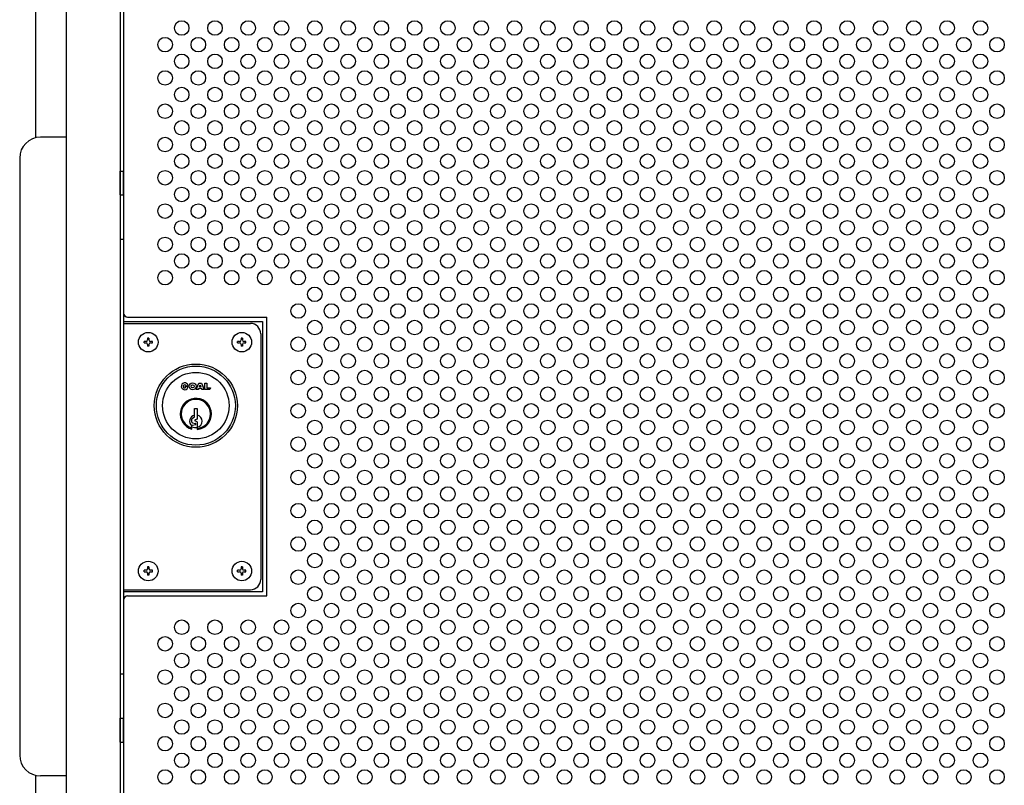
# Model space of a CAD drawing. Units: millimetres. Extents: x 231 to 7306, y 31 to 5271.
# Drawn here: x 1007 to 1481, y 3279 to 3647 of the extents above; entities that cross this region are included whole.
import ezdxf

# ---------------------------------------------------------------- set-up
doc = ezdxf.new("R2010")
doc.units = ezdxf.units.MM
doc.header["$LTSCALE"] = 200
for name, color, linetype in [('HATCH', 2, 'Continuous'), ('HOJO', 8, 'Continuous'), ('MOJI', 6, 'Continuous'), ('SJC', 1, 'Continuous'), ('SUNPOU', 4, 'Continuous')]:
    doc.layers.add(name, color=color, linetype=linetype)

msp = doc.modelspace()

# ---------------------------------------------------------------- linework, layer by layer
at = {"layer": 'HATCH'}
for p, q in [((1055.67586, 3562.88254), (1055.67586, 3574.38254)), ((1055.67586, 3574.38254), (1057.27586, 3574.38254)), ((1057.27586, 3562.88254), (1057.27586, 3574.38254)), ((1055.67586, 3562.88254), (1057.27586, 3562.88254)), ((1086.74106, 3470.91369), (1088.40626, 3470.91369)), ((1086.74106, 3470.91369), (1087.28619, 3470.36857)), ((1087.48572, 3471.11322), (1088.34952, 3471.34468)), ((1092.29172, 3469.37184), (1093.49437, 3472.45554)), ((1093.49437, 3472.45554), (1094.78952, 3472.45554)), ((1093.76481, 3470.69783), (1094.14194, 3471.66485)), ((1094.51908, 3470.69783), (1093.76481, 3470.69783)), ((1094.14194, 3471.66485), (1094.51908, 3470.69783)), ((1094.78952, 3472.45554), (1095.99216, 3469.37184)), ((1096.36221, 3469.37184), (1096.36221, 3472.45554)), ((1096.36221, 3472.45554), (1097.28732, 3472.45554)), ((1097.28732, 3472.45554), (1097.28732, 3470.14277)), ((1097.28732, 3470.14277), (1099.07586, 3470.14277)), ((1099.07586, 3470.14277), (1098.79833, 3469.37184)), ((1093.24767, 3469.37184), (1092.29172, 3469.37184)), ((1093.46415, 3469.92691), (1093.24767, 3469.37184)), ((1094.81974, 3469.92691), (1093.46415, 3469.92691)), ((1095.03622, 3469.37184), (1094.81974, 3469.92691)), ((1095.99216, 3469.37184), (1095.03622, 3469.37184)), ((1098.79833, 3469.37184), (1096.36221, 3469.37184)), ((1090.38003, 3455.47612), (1091.37586, 3456.28254)), ((1091.37586, 3456.28254), (1091.37586, 3460.18254)), ((1091.37586, 3460.18254), (1092.77586, 3460.18254)), ((1092.77586, 3460.18254), (1092.77586, 3455.18254)), ((1090.17586, 3453.74611), (1090.17586, 3455.15794)), ((1090.17586, 3450.3772), (1090.17586, 3451.88836)), ((1090.45327, 3453.40372), (1091.89123, 3453.09885)), ((1090.46566, 3452.23314), (1091.88007, 3452.48013)), ((1092.77586, 3455.18254), (1091.73311, 3454.76317)), ((1092.77586, 3453.88254), (1091.73311, 3454.30191)), ((1092.77586, 3453.88254), (1092.77586, 3450.16528)), ((1055.67586, 3299.8803), (1055.67586, 3311.3803)), ((1055.67586, 3311.3803), (1057.27586, 3311.3803)), ((1057.27586, 3299.8803), (1057.27586, 3311.3803)), ((1055.67586, 3299.8803), (1057.27586, 3299.8803))]:
    msp.add_line(p, q, dxfattribs=at)
for centre, radius in [((1092.07586, 3461.63254), 20), ((1092.07586, 3461.63254), 19), ((1092.07586, 3461.63254), 16), ((1090.53401, 3470.91369), 1.6652), ((1090.53401, 3470.91369), 0.77093)]:
    msp.add_circle(centre, radius, dxfattribs=at)
for centre, radius, start, end in [((1086.74106, 3470.91369), 1.6652, 15, 0), ((1086.74106, 3470.91369), 0.77093, 15, 315), ((1092.07586, 3457.63254), 7.5, 275.3554006, 255.3251503), ((1092.07586, 3457.63254), 7, 275.7391705, 254.2507071), ((1092.07586, 3454.13254), 3, 103.4933988, 230.7035198), ((1092.07586, 3454.13254), 3, 283.4933988, 76.5066012), ((1090.52586, 3455.15794), 0.35, 114.6235648, 180), ((1090.52586, 3453.74611), 0.35, 180, 258.0293578), ((1090.52586, 3451.88836), 0.35, 99.9050446, 180), ((1092.07586, 3457.63254), 6.5, 253.0038352, 276.1823042), ((1091.82586, 3454.53254), 0.24858, 111.9087882, 248.0912118), ((1091.82586, 3452.79056), 0.31514, 279.9050446, 78.0293578)]:
    msp.add_arc(centre, radius, start, end, dxfattribs=at)
at = {"layer": 'HOJO'}
for p, q in [((1055.67586, 3541.63254), (1055.67586, 3332.63254)), ((1055.67586, 3541.63254), (1055.67586, 3332.63254)), ((1055.67586, 3541.63254), (1057.27586, 3541.63254)), ((1057.27586, 3541.63254), (1057.27586, 3332.63254)), ((1057.27586, 3541.63254), (1057.27586, 3332.63254)), ((1055.67586, 3332.63254), (1057.27586, 3332.63254))]:
    msp.add_line(p, q, dxfattribs=at)
at = {"layer": 'MOJI'}
for p, q in [((1057.27586, 3746.13254), (1057.27586, 3506.13254)), ((1059.27586, 3504.13254), (1126.27586, 3504.13254)), ((1126.27586, 3370.13254), (1126.27586, 3504.13254)), ((1057.27586, 3502.13254), (1057.27586, 3372.13254)), ((1057.27586, 3502.13254), (1124.17586, 3502.13254)), ((1057.27586, 3501.13254), (1118.27586, 3501.13254)), ((1124.17586, 3502.13254), (1124.17586, 3372.13254)), ((1069.52586, 3494.13254), (1068.82586, 3494.13254)), ((1068.82586, 3494.13254), (1068.82586, 3493.18254)), ((1069.52586, 3494.13254), (1069.52586, 3493.18254)), ((1114.52586, 3494.13254), (1113.82586, 3494.13254)), ((1113.82586, 3494.13254), (1113.82586, 3493.18254)), ((1114.52586, 3494.13254), (1114.52586, 3493.18254)), ((1123.27586, 3496.13254), (1123.27586, 3378.13254)), ((1067.17586, 3491.78254), (1067.17586, 3492.48254)), ((1068.12586, 3492.48254), (1067.17586, 3492.48254)), ((1067.17586, 3491.78254), (1068.12586, 3491.78254)), ((1068.82586, 3491.08254), (1068.82586, 3490.13254)), ((1069.52586, 3490.13254), (1068.82586, 3490.13254)), ((1069.52586, 3491.08254), (1069.52586, 3490.13254)), ((1071.17586, 3492.48254), (1070.22586, 3492.48254)), ((1070.22586, 3491.78254), (1071.17586, 3491.78254)), ((1071.17586, 3491.78254), (1071.17586, 3492.48254)), ((1112.17586, 3491.78254), (1112.17586, 3492.48254)), ((1113.12586, 3492.48254), (1112.17586, 3492.48254)), ((1112.17586, 3491.78254), (1113.12586, 3491.78254)), ((1113.82586, 3491.08254), (1113.82586, 3490.13254)), ((1114.52586, 3490.13254), (1113.82586, 3490.13254)), ((1114.52586, 3491.08254), (1114.52586, 3490.13254)), ((1116.17586, 3492.48254), (1115.22586, 3492.48254)), ((1115.22586, 3491.78254), (1116.17586, 3491.78254)), ((1116.17586, 3491.78254), (1116.17586, 3492.48254)), ((1067.17586, 3381.78254), (1067.17586, 3382.48254)), ((1068.12586, 3382.48254), (1067.17586, 3382.48254)), ((1067.17586, 3381.78254), (1068.12586, 3381.78254)), ((1069.52586, 3384.13254), (1068.82586, 3384.13254)), ((1068.82586, 3384.13254), (1068.82586, 3383.18254)), ((1068.82586, 3381.08254), (1068.82586, 3380.13254)), ((1069.52586, 3380.13254), (1068.82586, 3380.13254)), ((1069.52586, 3384.13254), (1069.52586, 3383.18254)), ((1069.52586, 3381.08254), (1069.52586, 3380.13254)), ((1071.17586, 3382.48254), (1070.22586, 3382.48254)), ((1070.22586, 3381.78254), (1071.17586, 3381.78254)), ((1071.17586, 3381.78254), (1071.17586, 3382.48254)), ((1112.17586, 3381.78254), (1112.17586, 3382.48254)), ((1113.12586, 3382.48254), (1112.17586, 3382.48254)), ((1112.17586, 3381.78254), (1113.12586, 3381.78254)), ((1114.52586, 3384.13254), (1113.82586, 3384.13254)), ((1113.82586, 3384.13254), (1113.82586, 3383.18254)), ((1113.82586, 3381.08254), (1113.82586, 3380.13254)), ((1114.52586, 3380.13254), (1113.82586, 3380.13254)), ((1114.52586, 3384.13254), (1114.52586, 3383.18254)), ((1114.52586, 3381.08254), (1114.52586, 3380.13254)), ((1116.17586, 3382.48254), (1115.22586, 3382.48254)), ((1115.22586, 3381.78254), (1116.17586, 3381.78254)), ((1116.17586, 3381.78254), (1116.17586, 3382.48254)), ((1057.27586, 3373.13254), (1118.27586, 3373.13254)), ((1124.17586, 3372.13254), (1057.27586, 3372.13254)), ((1057.27586, 3368.13254), (1057.27586, 3060.13254)), ((1059.27586, 3370.13254), (1126.27586, 3370.13254))]:
    msp.add_line(p, q, dxfattribs=at)
for centre, radius in [((1085.27586, 3643.13254), 3.5), ((1101.27586, 3643.13254), 3.5), ((1117.27586, 3643.13254), 3.5), ((1133.27586, 3643.13254), 3.5), ((1149.27586, 3643.13254), 3.5), ((1165.27586, 3643.13254), 3.5), ((1181.27586, 3643.13254), 3.5), ((1197.27586, 3643.13254), 3.5), ((1213.27586, 3643.13254), 3.5), ((1229.27586, 3643.13254), 3.5), ((1245.27586, 3643.13254), 3.5), ((1261.27586, 3643.13254), 3.5), ((1277.27586, 3643.13254), 3.5), ((1293.27586, 3643.13254), 3.5), ((1309.27586, 3643.13254), 3.5), ((1325.27586, 3643.13254), 3.5), ((1341.27586, 3643.13254), 3.5), ((1357.27586, 3643.13254), 3.5), ((1373.27586, 3643.13254), 3.5), ((1389.27586, 3643.13254), 3.5), ((1405.27586, 3643.13254), 3.5), ((1421.27586, 3643.13254), 3.5), ((1437.27586, 3643.13254), 3.5), ((1453.27586, 3643.13254), 3.5), ((1469.27586, 3643.13254), 3.5), ((1077.27586, 3635.13254), 3.5), ((1093.27586, 3635.13254), 3.5), ((1109.27586, 3635.13254), 3.5), ((1125.27586, 3635.13254), 3.5), ((1141.27586, 3635.13254), 3.5), ((1157.27586, 3635.13254), 3.5), ((1173.27586, 3635.13254), 3.5), ((1189.27586, 3635.13254), 3.5), ((1205.27586, 3635.13254), 3.5), ((1221.27586, 3635.13254), 3.5), ((1237.27586, 3635.13254), 3.5), ((1253.27586, 3635.13254), 3.5), ((1269.27586, 3635.13254), 3.5), ((1285.27586, 3635.13254), 3.5), ((1301.27586, 3635.13254), 3.5), ((1317.27586, 3635.13254), 3.5), ((1333.27586, 3635.13254), 3.5), ((1349.27586, 3635.13254), 3.5), ((1365.27586, 3635.13254), 3.5), ((1381.27586, 3635.13254), 3.5), ((1397.27586, 3635.13254), 3.5), ((1413.27586, 3635.13254), 3.5), ((1429.27586, 3635.13254), 3.5), ((1445.27586, 3635.13254), 3.5), ((1461.27586, 3635.13254), 3.5), ((1477.27586, 3635.13254), 3.5), ((1085.27586, 3627.13254), 3.5), ((1101.27586, 3627.13254), 3.5), ((1117.27586, 3627.13254), 3.5), ((1133.27586, 3627.13254), 3.5), ((1149.27586, 3627.13254), 3.5), ((1165.27586, 3627.13254), 3.5), ((1181.27586, 3627.13254), 3.5), ((1197.27586, 3627.13254), 3.5), ((1213.27586, 3627.13254), 3.5), ((1229.27586, 3627.13254), 3.5), ((1245.27586, 3627.13254), 3.5), ((1261.27586, 3627.13254), 3.5), ((1277.27586, 3627.13254), 3.5), ((1293.27586, 3627.13254), 3.5), ((1309.27586, 3627.13254), 3.5), ((1325.27586, 3627.13254), 3.5), ((1341.27586, 3627.13254), 3.5), ((1357.27586, 3627.13254), 3.5), ((1373.27586, 3627.13254), 3.5), ((1389.27586, 3627.13254), 3.5), ((1405.27586, 3627.13254), 3.5), ((1421.27586, 3627.13254), 3.5), ((1437.27586, 3627.13254), 3.5), ((1453.27586, 3627.13254), 3.5), ((1469.27586, 3627.13254), 3.5), ((1077.27586, 3619.13254), 3.5), ((1093.27586, 3619.13254), 3.5), ((1109.27586, 3619.13254), 3.5), ((1125.27586, 3619.13254), 3.5), ((1141.27586, 3619.13254), 3.5), ((1157.27586, 3619.13254), 3.5), ((1173.27586, 3619.13254), 3.5), ((1189.27586, 3619.13254), 3.5), ((1205.27586, 3619.13254), 3.5), ((1221.27586, 3619.13254), 3.5), ((1237.27586, 3619.13254), 3.5), ((1253.27586, 3619.13254), 3.5), ((1269.27586, 3619.13254), 3.5), ((1285.27586, 3619.13254), 3.5), ((1301.27586, 3619.13254), 3.5), ((1317.27586, 3619.13254), 3.5), ((1333.27586, 3619.13254), 3.5), ((1349.27586, 3619.13254), 3.5), ((1365.27586, 3619.13254), 3.5), ((1381.27586, 3619.13254), 3.5), ((1397.27586, 3619.13254), 3.5), ((1413.27586, 3619.13254), 3.5), ((1429.27586, 3619.13254), 3.5), ((1445.27586, 3619.13254), 3.5), ((1461.27586, 3619.13254), 3.5), ((1477.27586, 3619.13254), 3.5), ((1085.27586, 3611.13254), 3.5), ((1101.27586, 3611.13254), 3.5), ((1117.27586, 3611.13254), 3.5), ((1133.27586, 3611.13254), 3.5), ((1149.27586, 3611.13254), 3.5), ((1165.27586, 3611.13254), 3.5), ((1181.27586, 3611.13254), 3.5), ((1197.27586, 3611.13254), 3.5), ((1213.27586, 3611.13254), 3.5), ((1229.27586, 3611.13254), 3.5), ((1245.27586, 3611.13254), 3.5), ((1261.27586, 3611.13254), 3.5), ((1277.27586, 3611.13254), 3.5), ((1293.27586, 3611.13254), 3.5), ((1309.27586, 3611.13254), 3.5), ((1325.27586, 3611.13254), 3.5), ((1341.27586, 3611.13254), 3.5), ((1357.27586, 3611.13254), 3.5), ((1373.27586, 3611.13254), 3.5), ((1389.27586, 3611.13254), 3.5), ((1405.27586, 3611.13254), 3.5), ((1421.27586, 3611.13254), 3.5), ((1437.27586, 3611.13254), 3.5), ((1453.27586, 3611.13254), 3.5), ((1469.27586, 3611.13254), 3.5), ((1077.27586, 3603.13254), 3.5), ((1093.27586, 3603.13254), 3.5), ((1109.27586, 3603.13254), 3.5), ((1125.27586, 3603.13254), 3.5), ((1141.27586, 3603.13254), 3.5), ((1157.27586, 3603.13254), 3.5), ((1173.27586, 3603.13254), 3.5), ((1189.27586, 3603.13254), 3.5), ((1205.27586, 3603.13254), 3.5), ((1221.27586, 3603.13254), 3.5), ((1237.27586, 3603.13254), 3.5), ((1253.27586, 3603.13254), 3.5), ((1269.27586, 3603.13254), 3.5), ((1285.27586, 3603.13254), 3.5), ((1301.27586, 3603.13254), 3.5), ((1317.27586, 3603.13254), 3.5), ((1333.27586, 3603.13254), 3.5), ((1349.27586, 3603.13254), 3.5), ((1365.27586, 3603.13254), 3.5), ((1381.27586, 3603.13254), 3.5), ((1397.27586, 3603.13254), 3.5), ((1413.27586, 3603.13254), 3.5), ((1429.27586, 3603.13254), 3.5), ((1445.27586, 3603.13254), 3.5), ((1461.27586, 3603.13254), 3.5), ((1477.27586, 3603.13254), 3.5), ((1085.27586, 3595.13254), 3.5), ((1101.27586, 3595.13254), 3.5), ((1117.27586, 3595.13254), 3.5), ((1133.27586, 3595.13254), 3.5), ((1149.27586, 3595.13254), 3.5), ((1165.27586, 3595.13254), 3.5), ((1181.27586, 3595.13254), 3.5), ((1197.27586, 3595.13254), 3.5), ((1213.27586, 3595.13254), 3.5), ((1229.27586, 3595.13254), 3.5), ((1245.27586, 3595.13254), 3.5), ((1261.27586, 3595.13254), 3.5), ((1277.27586, 3595.13254), 3.5), ((1293.27586, 3595.13254), 3.5), ((1309.27586, 3595.13254), 3.5), ((1325.27586, 3595.13254), 3.5), ((1341.27586, 3595.13254), 3.5), ((1357.27586, 3595.13254), 3.5), ((1373.27586, 3595.13254), 3.5), ((1389.27586, 3595.13254), 3.5), ((1405.27586, 3595.13254), 3.5), ((1421.27586, 3595.13254), 3.5), ((1437.27586, 3595.13254), 3.5), ((1453.27586, 3595.13254), 3.5), ((1469.27586, 3595.13254), 3.5), ((1077.27586, 3587.13254), 3.5), ((1093.27586, 3587.13254), 3.5), ((1109.27586, 3587.13254), 3.5), ((1125.27586, 3587.13254), 3.5), ((1141.27586, 3587.13254), 3.5), ((1157.27586, 3587.13254), 3.5), ((1173.27586, 3587.13254), 3.5), ((1189.27586, 3587.13254), 3.5), ((1205.27586, 3587.13254), 3.5), ((1221.27586, 3587.13254), 3.5), ((1237.27586, 3587.13254), 3.5), ((1253.27586, 3587.13254), 3.5), ((1269.27586, 3587.13254), 3.5), ((1285.27586, 3587.13254), 3.5), ((1301.27586, 3587.13254), 3.5), ((1317.27586, 3587.13254), 3.5), ((1333.27586, 3587.13254), 3.5), ((1349.27586, 3587.13254), 3.5), ((1365.27586, 3587.13254), 3.5), ((1381.27586, 3587.13254), 3.5), ((1397.27586, 3587.13254), 3.5), ((1413.27586, 3587.13254), 3.5), ((1429.27586, 3587.13254), 3.5), ((1445.27586, 3587.13254), 3.5), ((1461.27586, 3587.13254), 3.5), ((1477.27586, 3587.13254), 3.5), ((1085.27586, 3579.13254), 3.5), ((1101.27586, 3579.13254), 3.5), ((1117.27586, 3579.13254), 3.5), ((1133.27586, 3579.13254), 3.5), ((1149.27586, 3579.13254), 3.5), ((1165.27586, 3579.13254), 3.5), ((1181.27586, 3579.13254), 3.5), ((1197.27586, 3579.13254), 3.5), ((1213.27586, 3579.13254), 3.5), ((1229.27586, 3579.13254), 3.5), ((1245.27586, 3579.13254), 3.5), ((1261.27586, 3579.13254), 3.5), ((1277.27586, 3579.13254), 3.5), ((1293.27586, 3579.13254), 3.5), ((1309.27586, 3579.13254), 3.5), ((1325.27586, 3579.13254), 3.5), ((1341.27586, 3579.13254), 3.5), ((1357.27586, 3579.13254), 3.5), ((1373.27586, 3579.13254), 3.5), ((1389.27586, 3579.13254), 3.5), ((1405.27586, 3579.13254), 3.5), ((1421.27586, 3579.13254), 3.5), ((1437.27586, 3579.13254), 3.5), ((1453.27586, 3579.13254), 3.5), ((1469.27586, 3579.13254), 3.5), ((1077.27586, 3571.13254), 3.5), ((1093.27586, 3571.13254), 3.5), ((1109.27586, 3571.13254), 3.5), ((1125.27586, 3571.13254), 3.5), ((1141.27586, 3571.13254), 3.5), ((1157.27586, 3571.13254), 3.5), ((1173.27586, 3571.13254), 3.5), ((1189.27586, 3571.13254), 3.5), ((1205.27586, 3571.13254), 3.5), ((1221.27586, 3571.13254), 3.5), ((1237.27586, 3571.13254), 3.5), ((1253.27586, 3571.13254), 3.5), ((1269.27586, 3571.13254), 3.5), ((1285.27586, 3571.13254), 3.5), ((1301.27586, 3571.13254), 3.5), ((1317.27586, 3571.13254), 3.5), ((1333.27586, 3571.13254), 3.5), ((1349.27586, 3571.13254), 3.5), ((1365.27586, 3571.13254), 3.5), ((1381.27586, 3571.13254), 3.5), ((1397.27586, 3571.13254), 3.5), ((1413.27586, 3571.13254), 3.5), ((1429.27586, 3571.13254), 3.5), ((1445.27586, 3571.13254), 3.5), ((1461.27586, 3571.13254), 3.5), ((1477.27586, 3571.13254), 3.5), ((1085.27586, 3563.13254), 3.5), ((1101.27586, 3563.13254), 3.5), ((1117.27586, 3563.13254), 3.5), ((1133.27586, 3563.13254), 3.5), ((1149.27586, 3563.13254), 3.5), ((1165.27586, 3563.13254), 3.5), ((1181.27586, 3563.13254), 3.5), ((1197.27586, 3563.13254), 3.5), ((1213.27586, 3563.13254), 3.5), ((1229.27586, 3563.13254), 3.5), ((1245.27586, 3563.13254), 3.5), ((1261.27586, 3563.13254), 3.5), ((1277.27586, 3563.13254), 3.5), ((1293.27586, 3563.13254), 3.5), ((1309.27586, 3563.13254), 3.5), ((1325.27586, 3563.13254), 3.5), ((1341.27586, 3563.13254), 3.5), ((1357.27586, 3563.13254), 3.5), ((1373.27586, 3563.13254), 3.5), ((1389.27586, 3563.13254), 3.5), ((1405.27586, 3563.13254), 3.5), ((1421.27586, 3563.13254), 3.5), ((1437.27586, 3563.13254), 3.5), ((1453.27586, 3563.13254), 3.5), ((1469.27586, 3563.13254), 3.5), ((1077.27586, 3555.13254), 3.5), ((1093.27586, 3555.13254), 3.5), ((1109.27586, 3555.13254), 3.5), ((1125.27586, 3555.13254), 3.5), ((1141.27586, 3555.13254), 3.5), ((1157.27586, 3555.13254), 3.5), ((1173.27586, 3555.13254), 3.5), ((1189.27586, 3555.13254), 3.5), ((1205.27586, 3555.13254), 3.5), ((1221.27586, 3555.13254), 3.5), ((1237.27586, 3555.13254), 3.5), ((1253.27586, 3555.13254), 3.5), ((1269.27586, 3555.13254), 3.5), ((1285.27586, 3555.13254), 3.5), ((1301.27586, 3555.13254), 3.5), ((1317.27586, 3555.13254), 3.5), ((1333.27586, 3555.13254), 3.5), ((1349.27586, 3555.13254), 3.5), ((1365.27586, 3555.13254), 3.5), ((1381.27586, 3555.13254), 3.5), ((1397.27586, 3555.13254), 3.5), ((1413.27586, 3555.13254), 3.5), ((1429.27586, 3555.13254), 3.5), ((1445.27586, 3555.13254), 3.5), ((1461.27586, 3555.13254), 3.5), ((1477.27586, 3555.13254), 3.5), ((1085.27586, 3547.13254), 3.5), ((1101.27586, 3547.13254), 3.5), ((1117.27586, 3547.13254), 3.5), ((1133.27586, 3547.13254), 3.5), ((1149.27586, 3547.13254), 3.5), ((1165.27586, 3547.13254), 3.5), ((1181.27586, 3547.13254), 3.5), ((1197.27586, 3547.13254), 3.5), ((1213.27586, 3547.13254), 3.5), ((1229.27586, 3547.13254), 3.5), ((1245.27586, 3547.13254), 3.5), ((1261.27586, 3547.13254), 3.5), ((1277.27586, 3547.13254), 3.5), ((1293.27586, 3547.13254), 3.5), ((1309.27586, 3547.13254), 3.5), ((1325.27586, 3547.13254), 3.5), ((1341.27586, 3547.13254), 3.5), ((1357.27586, 3547.13254), 3.5), ((1373.27586, 3547.13254), 3.5), ((1389.27586, 3547.13254), 3.5), ((1405.27586, 3547.13254), 3.5), ((1421.27586, 3547.13254), 3.5), ((1437.27586, 3547.13254), 3.5), ((1453.27586, 3547.13254), 3.5), ((1469.27586, 3547.13254), 3.5), ((1077.27586, 3539.13254), 3.5), ((1093.27586, 3539.13254), 3.5), ((1109.27586, 3539.13254), 3.5), ((1125.27586, 3539.13254), 3.5), ((1141.27586, 3539.13254), 3.5), ((1157.27586, 3539.13254), 3.5), ((1173.27586, 3539.13254), 3.5), ((1189.27586, 3539.13254), 3.5), ((1205.27586, 3539.13254), 3.5), ((1221.27586, 3539.13254), 3.5), ((1237.27586, 3539.13254), 3.5), ((1253.27586, 3539.13254), 3.5), ((1269.27586, 3539.13254), 3.5), ((1285.27586, 3539.13254), 3.5), ((1301.27586, 3539.13254), 3.5), ((1317.27586, 3539.13254), 3.5), ((1333.27586, 3539.13254), 3.5), ((1349.27586, 3539.13254), 3.5), ((1365.27586, 3539.13254), 3.5), ((1381.27586, 3539.13254), 3.5), ((1397.27586, 3539.13254), 3.5), ((1413.27586, 3539.13254), 3.5), ((1429.27586, 3539.13254), 3.5), ((1445.27586, 3539.13254), 3.5), ((1461.27586, 3539.13254), 3.5), ((1477.27586, 3539.13254), 3.5), ((1085.27586, 3531.13254), 3.5), ((1101.27586, 3531.13254), 3.5), ((1117.27586, 3531.13254), 3.5), ((1133.27586, 3531.13254), 3.5), ((1149.27586, 3531.13254), 3.5), ((1165.27586, 3531.13254), 3.5), ((1181.27586, 3531.13254), 3.5), ((1197.27586, 3531.13254), 3.5), ((1213.27586, 3531.13254), 3.5), ((1229.27586, 3531.13254), 3.5), ((1245.27586, 3531.13254), 3.5), ((1261.27586, 3531.13254), 3.5), ((1277.27586, 3531.13254), 3.5), ((1293.27586, 3531.13254), 3.5), ((1309.27586, 3531.13254), 3.5), ((1325.27586, 3531.13254), 3.5), ((1341.27586, 3531.13254), 3.5), ((1357.27586, 3531.13254), 3.5), ((1373.27586, 3531.13254), 3.5), ((1389.27586, 3531.13254), 3.5), ((1405.27586, 3531.13254), 3.5), ((1421.27586, 3531.13254), 3.5), ((1437.27586, 3531.13254), 3.5), ((1453.27586, 3531.13254), 3.5), ((1469.27586, 3531.13254), 3.5), ((1077.27586, 3523.13254), 3.5), ((1093.27586, 3523.13254), 3.5), ((1109.27586, 3523.13254), 3.5), ((1125.27586, 3523.13254), 3.5), ((1141.27586, 3523.13254), 3.5), ((1157.27586, 3523.13254), 3.5), ((1173.27586, 3523.13254), 3.5), ((1189.27586, 3523.13254), 3.5), ((1205.27586, 3523.13254), 3.5), ((1221.27586, 3523.13254), 3.5), ((1237.27586, 3523.13254), 3.5), ((1253.27586, 3523.13254), 3.5), ((1269.27586, 3523.13254), 3.5), ((1285.27586, 3523.13254), 3.5), ((1301.27586, 3523.13254), 3.5), ((1317.27586, 3523.13254), 3.5), ((1333.27586, 3523.13254), 3.5), ((1349.27586, 3523.13254), 3.5), ((1365.27586, 3523.13254), 3.5), ((1381.27586, 3523.13254), 3.5), ((1397.27586, 3523.13254), 3.5), ((1413.27586, 3523.13254), 3.5), ((1429.27586, 3523.13254), 3.5), ((1445.27586, 3523.13254), 3.5), ((1461.27586, 3523.13254), 3.5), ((1477.27586, 3523.13254), 3.5), ((1149.27586, 3515.13254), 3.5), ((1165.27586, 3515.13254), 3.5), ((1181.27586, 3515.13254), 3.5), ((1197.27586, 3515.13254), 3.5), ((1213.27586, 3515.13254), 3.5), ((1229.27586, 3515.13254), 3.5), ((1245.27586, 3515.13254), 3.5), ((1261.27586, 3515.13254), 3.5), ((1277.27586, 3515.13254), 3.5), ((1293.27586, 3515.13254), 3.5), ((1309.27586, 3515.13254), 3.5), ((1325.27586, 3515.13254), 3.5), ((1341.27586, 3515.13254), 3.5), ((1357.27586, 3515.13254), 3.5), ((1373.27586, 3515.13254), 3.5), ((1389.27586, 3515.13254), 3.5), ((1405.27586, 3515.13254), 3.5), ((1421.27586, 3515.13254), 3.5), ((1437.27586, 3515.13254), 3.5), ((1453.27586, 3515.13254), 3.5), ((1469.27586, 3515.13254), 3.5), ((1141.27586, 3507.13254), 3.5), ((1157.27586, 3507.13254), 3.5), ((1173.27586, 3507.13254), 3.5), ((1189.27586, 3507.13254), 3.5), ((1205.27586, 3507.13254), 3.5), ((1221.27586, 3507.13254), 3.5), ((1237.27586, 3507.13254), 3.5), ((1253.27586, 3507.13254), 3.5), ((1269.27586, 3507.13254), 3.5), ((1285.27586, 3507.13254), 3.5), ((1301.27586, 3507.13254), 3.5), ((1317.27586, 3507.13254), 3.5), ((1333.27586, 3507.13254), 3.5), ((1349.27586, 3507.13254), 3.5), ((1365.27586, 3507.13254), 3.5), ((1381.27586, 3507.13254), 3.5), ((1397.27586, 3507.13254), 3.5), ((1413.27586, 3507.13254), 3.5), ((1429.27586, 3507.13254), 3.5), ((1445.27586, 3507.13254), 3.5), ((1461.27586, 3507.13254), 3.5), ((1477.27586, 3507.13254), 3.5), ((1149.27586, 3499.13254), 3.5), ((1165.27586, 3499.13254), 3.5), ((1181.27586, 3499.13254), 3.5), ((1197.27586, 3499.13254), 3.5), ((1213.27586, 3499.13254), 3.5), ((1229.27586, 3499.13254), 3.5), ((1245.27586, 3499.13254), 3.5), ((1261.27586, 3499.13254), 3.5), ((1277.27586, 3499.13254), 3.5), ((1293.27586, 3499.13254), 3.5), ((1309.27586, 3499.13254), 3.5), ((1325.27586, 3499.13254), 3.5), ((1341.27586, 3499.13254), 3.5), ((1357.27586, 3499.13254), 3.5), ((1373.27586, 3499.13254), 3.5), ((1389.27586, 3499.13254), 3.5), ((1405.27586, 3499.13254), 3.5), ((1421.27586, 3499.13254), 3.5), ((1437.27586, 3499.13254), 3.5), ((1453.27586, 3499.13254), 3.5), ((1469.27586, 3499.13254), 3.5), ((1069.17586, 3492.13254), 4.7), ((1114.17586, 3492.13254), 4.7), ((1141.27586, 3491.13254), 3.5), ((1157.27586, 3491.13254), 3.5), ((1173.27586, 3491.13254), 3.5), ((1189.27586, 3491.13254), 3.5), ((1205.27586, 3491.13254), 3.5), ((1221.27586, 3491.13254), 3.5), ((1237.27586, 3491.13254), 3.5), ((1253.27586, 3491.13254), 3.5), ((1269.27586, 3491.13254), 3.5), ((1285.27586, 3491.13254), 3.5), ((1301.27586, 3491.13254), 3.5), ((1317.27586, 3491.13254), 3.5), ((1333.27586, 3491.13254), 3.5), ((1349.27586, 3491.13254), 3.5), ((1365.27586, 3491.13254), 3.5), ((1381.27586, 3491.13254), 3.5), ((1397.27586, 3491.13254), 3.5), ((1413.27586, 3491.13254), 3.5), ((1429.27586, 3491.13254), 3.5), ((1445.27586, 3491.13254), 3.5), ((1461.27586, 3491.13254), 3.5), ((1477.27586, 3491.13254), 3.5), ((1149.27586, 3483.13254), 3.5), ((1165.27586, 3483.13254), 3.5), ((1181.27586, 3483.13254), 3.5), ((1197.27586, 3483.13254), 3.5), ((1213.27586, 3483.13254), 3.5), ((1229.27586, 3483.13254), 3.5), ((1245.27586, 3483.13254), 3.5), ((1261.27586, 3483.13254), 3.5), ((1277.27586, 3483.13254), 3.5), ((1293.27586, 3483.13254), 3.5), ((1309.27586, 3483.13254), 3.5), ((1325.27586, 3483.13254), 3.5), ((1341.27586, 3483.13254), 3.5), ((1357.27586, 3483.13254), 3.5), ((1373.27586, 3483.13254), 3.5), ((1389.27586, 3483.13254), 3.5), ((1405.27586, 3483.13254), 3.5), ((1421.27586, 3483.13254), 3.5), ((1437.27586, 3483.13254), 3.5), ((1453.27586, 3483.13254), 3.5), ((1469.27586, 3483.13254), 3.5), ((1141.27586, 3475.13254), 3.5), ((1157.27586, 3475.13254), 3.5), ((1173.27586, 3475.13254), 3.5), ((1189.27586, 3475.13254), 3.5), ((1205.27586, 3475.13254), 3.5), ((1221.27586, 3475.13254), 3.5), ((1237.27586, 3475.13254), 3.5), ((1253.27586, 3475.13254), 3.5), ((1269.27586, 3475.13254), 3.5), ((1285.27586, 3475.13254), 3.5), ((1301.27586, 3475.13254), 3.5), ((1317.27586, 3475.13254), 3.5), ((1333.27586, 3475.13254), 3.5), ((1349.27586, 3475.13254), 3.5), ((1365.27586, 3475.13254), 3.5), ((1381.27586, 3475.13254), 3.5), ((1397.27586, 3475.13254), 3.5), ((1413.27586, 3475.13254), 3.5), ((1429.27586, 3475.13254), 3.5), ((1445.27586, 3475.13254), 3.5), ((1461.27586, 3475.13254), 3.5), ((1477.27586, 3475.13254), 3.5), ((1149.27586, 3467.13254), 3.5), ((1165.27586, 3467.13254), 3.5), ((1181.27586, 3467.13254), 3.5), ((1197.27586, 3467.13254), 3.5), ((1213.27586, 3467.13254), 3.5), ((1229.27586, 3467.13254), 3.5), ((1245.27586, 3467.13254), 3.5), ((1261.27586, 3467.13254), 3.5), ((1277.27586, 3467.13254), 3.5), ((1293.27586, 3467.13254), 3.5), ((1309.27586, 3467.13254), 3.5), ((1325.27586, 3467.13254), 3.5), ((1341.27586, 3467.13254), 3.5), ((1357.27586, 3467.13254), 3.5), ((1373.27586, 3467.13254), 3.5), ((1389.27586, 3467.13254), 3.5), ((1405.27586, 3467.13254), 3.5), ((1421.27586, 3467.13254), 3.5), ((1437.27586, 3467.13254), 3.5), ((1453.27586, 3467.13254), 3.5), ((1469.27586, 3467.13254), 3.5), ((1141.27586, 3459.13254), 3.5), ((1157.27586, 3459.13254), 3.5), ((1173.27586, 3459.13254), 3.5), ((1189.27586, 3459.13254), 3.5), ((1205.27586, 3459.13254), 3.5), ((1221.27586, 3459.13254), 3.5), ((1237.27586, 3459.13254), 3.5), ((1253.27586, 3459.13254), 3.5), ((1269.27586, 3459.13254), 3.5), ((1285.27586, 3459.13254), 3.5), ((1301.27586, 3459.13254), 3.5), ((1317.27586, 3459.13254), 3.5), ((1333.27586, 3459.13254), 3.5), ((1349.27586, 3459.13254), 3.5), ((1365.27586, 3459.13254), 3.5), ((1381.27586, 3459.13254), 3.5), ((1397.27586, 3459.13254), 3.5), ((1413.27586, 3459.13254), 3.5), ((1429.27586, 3459.13254), 3.5), ((1445.27586, 3459.13254), 3.5), ((1461.27586, 3459.13254), 3.5), ((1477.27586, 3459.13254), 3.5), ((1149.27586, 3451.13254), 3.5), ((1165.27586, 3451.13254), 3.5), ((1181.27586, 3451.13254), 3.5), ((1197.27586, 3451.13254), 3.5), ((1213.27586, 3451.13254), 3.5), ((1229.27586, 3451.13254), 3.5), ((1245.27586, 3451.13254), 3.5), ((1261.27586, 3451.13254), 3.5), ((1277.27586, 3451.13254), 3.5), ((1293.27586, 3451.13254), 3.5), ((1309.27586, 3451.13254), 3.5), ((1325.27586, 3451.13254), 3.5), ((1341.27586, 3451.13254), 3.5), ((1357.27586, 3451.13254), 3.5), ((1373.27586, 3451.13254), 3.5), ((1389.27586, 3451.13254), 3.5), ((1405.27586, 3451.13254), 3.5), ((1421.27586, 3451.13254), 3.5), ((1437.27586, 3451.13254), 3.5), ((1453.27586, 3451.13254), 3.5), ((1469.27586, 3451.13254), 3.5), ((1141.27586, 3443.13254), 3.5), ((1157.27586, 3443.13254), 3.5), ((1173.27586, 3443.13254), 3.5), ((1189.27586, 3443.13254), 3.5), ((1205.27586, 3443.13254), 3.5), ((1221.27586, 3443.13254), 3.5), ((1237.27586, 3443.13254), 3.5), ((1253.27586, 3443.13254), 3.5), ((1269.27586, 3443.13254), 3.5), ((1285.27586, 3443.13254), 3.5), ((1301.27586, 3443.13254), 3.5), ((1317.27586, 3443.13254), 3.5), ((1333.27586, 3443.13254), 3.5), ((1349.27586, 3443.13254), 3.5), ((1365.27586, 3443.13254), 3.5), ((1381.27586, 3443.13254), 3.5), ((1397.27586, 3443.13254), 3.5), ((1413.27586, 3443.13254), 3.5), ((1429.27586, 3443.13254), 3.5), ((1445.27586, 3443.13254), 3.5), ((1461.27586, 3443.13254), 3.5), ((1477.27586, 3443.13254), 3.5), ((1149.27586, 3435.13254), 3.5), ((1165.27586, 3435.13254), 3.5), ((1181.27586, 3435.13254), 3.5), ((1197.27586, 3435.13254), 3.5), ((1213.27586, 3435.13254), 3.5), ((1229.27586, 3435.13254), 3.5), ((1245.27586, 3435.13254), 3.5), ((1261.27586, 3435.13254), 3.5), ((1277.27586, 3435.13254), 3.5), ((1293.27586, 3435.13254), 3.5), ((1309.27586, 3435.13254), 3.5), ((1325.27586, 3435.13254), 3.5), ((1341.27586, 3435.13254), 3.5), ((1357.27586, 3435.13254), 3.5), ((1373.27586, 3435.13254), 3.5), ((1389.27586, 3435.13254), 3.5), ((1405.27586, 3435.13254), 3.5), ((1421.27586, 3435.13254), 3.5), ((1437.27586, 3435.13254), 3.5), ((1453.27586, 3435.13254), 3.5), ((1469.27586, 3435.13254), 3.5), ((1141.27586, 3427.13254), 3.5), ((1157.27586, 3427.13254), 3.5), ((1173.27586, 3427.13254), 3.5), ((1189.27586, 3427.13254), 3.5), ((1205.27586, 3427.13254), 3.5), ((1221.27586, 3427.13254), 3.5), ((1237.27586, 3427.13254), 3.5), ((1253.27586, 3427.13254), 3.5), ((1269.27586, 3427.13254), 3.5), ((1285.27586, 3427.13254), 3.5), ((1301.27586, 3427.13254), 3.5), ((1317.27586, 3427.13254), 3.5), ((1333.27586, 3427.13254), 3.5), ((1349.27586, 3427.13254), 3.5), ((1365.27586, 3427.13254), 3.5), ((1381.27586, 3427.13254), 3.5), ((1397.27586, 3427.13254), 3.5), ((1413.27586, 3427.13254), 3.5), ((1429.27586, 3427.13254), 3.5), ((1445.27586, 3427.13254), 3.5), ((1461.27586, 3427.13254), 3.5), ((1477.27586, 3427.13254), 3.5), ((1149.27586, 3419.13254), 3.5), ((1165.27586, 3419.13254), 3.5), ((1181.27586, 3419.13254), 3.5), ((1197.27586, 3419.13254), 3.5), ((1213.27586, 3419.13254), 3.5), ((1229.27586, 3419.13254), 3.5), ((1245.27586, 3419.13254), 3.5), ((1261.27586, 3419.13254), 3.5), ((1277.27586, 3419.13254), 3.5), ((1293.27586, 3419.13254), 3.5), ((1309.27586, 3419.13254), 3.5), ((1325.27586, 3419.13254), 3.5), ((1341.27586, 3419.13254), 3.5), ((1357.27586, 3419.13254), 3.5), ((1373.27586, 3419.13254), 3.5), ((1389.27586, 3419.13254), 3.5), ((1405.27586, 3419.13254), 3.5), ((1421.27586, 3419.13254), 3.5), ((1437.27586, 3419.13254), 3.5), ((1453.27586, 3419.13254), 3.5), ((1469.27586, 3419.13254), 3.5), ((1141.27586, 3411.13254), 3.5), ((1157.27586, 3411.13254), 3.5), ((1173.27586, 3411.13254), 3.5), ((1189.27586, 3411.13254), 3.5), ((1205.27586, 3411.13254), 3.5), ((1221.27586, 3411.13254), 3.5), ((1237.27586, 3411.13254), 3.5), ((1253.27586, 3411.13254), 3.5), ((1269.27586, 3411.13254), 3.5), ((1285.27586, 3411.13254), 3.5), ((1301.27586, 3411.13254), 3.5), ((1317.27586, 3411.13254), 3.5), ((1333.27586, 3411.13254), 3.5), ((1349.27586, 3411.13254), 3.5), ((1365.27586, 3411.13254), 3.5), ((1381.27586, 3411.13254), 3.5), ((1397.27586, 3411.13254), 3.5), ((1413.27586, 3411.13254), 3.5), ((1429.27586, 3411.13254), 3.5), ((1445.27586, 3411.13254), 3.5), ((1461.27586, 3411.13254), 3.5), ((1477.27586, 3411.13254), 3.5), ((1149.27586, 3403.13254), 3.5), ((1165.27586, 3403.13254), 3.5), ((1181.27586, 3403.13254), 3.5), ((1197.27586, 3403.13254), 3.5), ((1213.27586, 3403.13254), 3.5), ((1229.27586, 3403.13254), 3.5), ((1245.27586, 3403.13254), 3.5), ((1261.27586, 3403.13254), 3.5), ((1277.27586, 3403.13254), 3.5), ((1293.27586, 3403.13254), 3.5), ((1309.27586, 3403.13254), 3.5), ((1325.27586, 3403.13254), 3.5), ((1341.27586, 3403.13254), 3.5), ((1357.27586, 3403.13254), 3.5), ((1373.27586, 3403.13254), 3.5), ((1389.27586, 3403.13254), 3.5), ((1405.27586, 3403.13254), 3.5), ((1421.27586, 3403.13254), 3.5), ((1437.27586, 3403.13254), 3.5), ((1453.27586, 3403.13254), 3.5), ((1469.27586, 3403.13254), 3.5), ((1141.27586, 3395.13254), 3.5), ((1157.27586, 3395.13254), 3.5), ((1173.27586, 3395.13254), 3.5), ((1189.27586, 3395.13254), 3.5), ((1205.27586, 3395.13254), 3.5), ((1221.27586, 3395.13254), 3.5), ((1237.27586, 3395.13254), 3.5), ((1253.27586, 3395.13254), 3.5), ((1269.27586, 3395.13254), 3.5), ((1285.27586, 3395.13254), 3.5), ((1301.27586, 3395.13254), 3.5), ((1317.27586, 3395.13254), 3.5), ((1333.27586, 3395.13254), 3.5), ((1349.27586, 3395.13254), 3.5), ((1365.27586, 3395.13254), 3.5), ((1381.27586, 3395.13254), 3.5), ((1397.27586, 3395.13254), 3.5), ((1413.27586, 3395.13254), 3.5), ((1429.27586, 3395.13254), 3.5), ((1445.27586, 3395.13254), 3.5), ((1461.27586, 3395.13254), 3.5), ((1477.27586, 3395.13254), 3.5), ((1149.27586, 3387.13254), 3.5), ((1165.27586, 3387.13254), 3.5), ((1181.27586, 3387.13254), 3.5), ((1197.27586, 3387.13254), 3.5), ((1213.27586, 3387.13254), 3.5), ((1229.27586, 3387.13254), 3.5), ((1245.27586, 3387.13254), 3.5), ((1261.27586, 3387.13254), 3.5), ((1277.27586, 3387.13254), 3.5), ((1293.27586, 3387.13254), 3.5), ((1309.27586, 3387.13254), 3.5), ((1325.27586, 3387.13254), 3.5), ((1341.27586, 3387.13254), 3.5), ((1357.27586, 3387.13254), 3.5), ((1373.27586, 3387.13254), 3.5), ((1389.27586, 3387.13254), 3.5), ((1405.27586, 3387.13254), 3.5), ((1421.27586, 3387.13254), 3.5), ((1437.27586, 3387.13254), 3.5), ((1453.27586, 3387.13254), 3.5), ((1469.27586, 3387.13254), 3.5), ((1069.17586, 3382.13254), 4.7), ((1114.17586, 3382.13254), 4.7), ((1141.27586, 3379.13254), 3.5), ((1157.27586, 3379.13254), 3.5), ((1173.27586, 3379.13254), 3.5), ((1189.27586, 3379.13254), 3.5), ((1205.27586, 3379.13254), 3.5), ((1221.27586, 3379.13254), 3.5), ((1237.27586, 3379.13254), 3.5), ((1253.27586, 3379.13254), 3.5), ((1269.27586, 3379.13254), 3.5), ((1285.27586, 3379.13254), 3.5), ((1301.27586, 3379.13254), 3.5), ((1317.27586, 3379.13254), 3.5), ((1333.27586, 3379.13254), 3.5), ((1349.27586, 3379.13254), 3.5), ((1365.27586, 3379.13254), 3.5), ((1381.27586, 3379.13254), 3.5), ((1397.27586, 3379.13254), 3.5), ((1413.27586, 3379.13254), 3.5), ((1429.27586, 3379.13254), 3.5), ((1445.27586, 3379.13254), 3.5), ((1461.27586, 3379.13254), 3.5), ((1477.27586, 3379.13254), 3.5), ((1149.27586, 3371.13254), 3.5), ((1165.27586, 3371.13254), 3.5), ((1181.27586, 3371.13254), 3.5), ((1197.27586, 3371.13254), 3.5), ((1213.27586, 3371.13254), 3.5), ((1229.27586, 3371.13254), 3.5), ((1245.27586, 3371.13254), 3.5), ((1261.27586, 3371.13254), 3.5), ((1277.27586, 3371.13254), 3.5), ((1293.27586, 3371.13254), 3.5), ((1309.27586, 3371.13254), 3.5), ((1325.27586, 3371.13254), 3.5), ((1341.27586, 3371.13254), 3.5), ((1357.27586, 3371.13254), 3.5), ((1373.27586, 3371.13254), 3.5), ((1389.27586, 3371.13254), 3.5), ((1405.27586, 3371.13254), 3.5), ((1421.27586, 3371.13254), 3.5), ((1437.27586, 3371.13254), 3.5), ((1453.27586, 3371.13254), 3.5), ((1469.27586, 3371.13254), 3.5), ((1141.27586, 3363.13254), 3.5), ((1157.27586, 3363.13254), 3.5), ((1173.27586, 3363.13254), 3.5), ((1189.27586, 3363.13254), 3.5), ((1205.27586, 3363.13254), 3.5), ((1221.27586, 3363.13254), 3.5), ((1237.27586, 3363.13254), 3.5), ((1253.27586, 3363.13254), 3.5), ((1269.27586, 3363.13254), 3.5), ((1285.27586, 3363.13254), 3.5), ((1301.27586, 3363.13254), 3.5), ((1317.27586, 3363.13254), 3.5), ((1333.27586, 3363.13254), 3.5), ((1349.27586, 3363.13254), 3.5), ((1365.27586, 3363.13254), 3.5), ((1381.27586, 3363.13254), 3.5), ((1397.27586, 3363.13254), 3.5), ((1413.27586, 3363.13254), 3.5), ((1429.27586, 3363.13254), 3.5), ((1445.27586, 3363.13254), 3.5), ((1461.27586, 3363.13254), 3.5), ((1477.27586, 3363.13254), 3.5), ((1085.27586, 3355.13254), 3.5), ((1101.27586, 3355.13254), 3.5), ((1117.27586, 3355.13254), 3.5), ((1133.27586, 3355.13254), 3.5), ((1149.27586, 3355.13254), 3.5), ((1165.27586, 3355.13254), 3.5), ((1181.27586, 3355.13254), 3.5), ((1197.27586, 3355.13254), 3.5), ((1213.27586, 3355.13254), 3.5), ((1229.27586, 3355.13254), 3.5), ((1245.27586, 3355.13254), 3.5), ((1261.27586, 3355.13254), 3.5), ((1277.27586, 3355.13254), 3.5), ((1293.27586, 3355.13254), 3.5), ((1309.27586, 3355.13254), 3.5), ((1325.27586, 3355.13254), 3.5), ((1341.27586, 3355.13254), 3.5), ((1357.27586, 3355.13254), 3.5), ((1373.27586, 3355.13254), 3.5), ((1389.27586, 3355.13254), 3.5), ((1405.27586, 3355.13254), 3.5), ((1421.27586, 3355.13254), 3.5), ((1437.27586, 3355.13254), 3.5), ((1453.27586, 3355.13254), 3.5), ((1469.27586, 3355.13254), 3.5), ((1077.27586, 3347.13254), 3.5), ((1093.27586, 3347.13254), 3.5), ((1109.27586, 3347.13254), 3.5), ((1125.27586, 3347.13254), 3.5), ((1141.27586, 3347.13254), 3.5), ((1157.27586, 3347.13254), 3.5), ((1173.27586, 3347.13254), 3.5), ((1189.27586, 3347.13254), 3.5), ((1205.27586, 3347.13254), 3.5), ((1221.27586, 3347.13254), 3.5), ((1237.27586, 3347.13254), 3.5), ((1253.27586, 3347.13254), 3.5), ((1269.27586, 3347.13254), 3.5), ((1285.27586, 3347.13254), 3.5), ((1301.27586, 3347.13254), 3.5), ((1317.27586, 3347.13254), 3.5), ((1333.27586, 3347.13254), 3.5), ((1349.27586, 3347.13254), 3.5), ((1365.27586, 3347.13254), 3.5), ((1381.27586, 3347.13254), 3.5), ((1397.27586, 3347.13254), 3.5), ((1413.27586, 3347.13254), 3.5), ((1429.27586, 3347.13254), 3.5), ((1445.27586, 3347.13254), 3.5), ((1461.27586, 3347.13254), 3.5), ((1477.27586, 3347.13254), 3.5), ((1085.27586, 3339.13254), 3.5), ((1101.27586, 3339.13254), 3.5), ((1117.27586, 3339.13254), 3.5), ((1133.27586, 3339.13254), 3.5), ((1149.27586, 3339.13254), 3.5), ((1165.27586, 3339.13254), 3.5), ((1181.27586, 3339.13254), 3.5), ((1197.27586, 3339.13254), 3.5), ((1213.27586, 3339.13254), 3.5), ((1229.27586, 3339.13254), 3.5), ((1245.27586, 3339.13254), 3.5), ((1261.27586, 3339.13254), 3.5), ((1277.27586, 3339.13254), 3.5), ((1293.27586, 3339.13254), 3.5), ((1309.27586, 3339.13254), 3.5), ((1325.27586, 3339.13254), 3.5), ((1341.27586, 3339.13254), 3.5), ((1357.27586, 3339.13254), 3.5), ((1373.27586, 3339.13254), 3.5), ((1389.27586, 3339.13254), 3.5), ((1405.27586, 3339.13254), 3.5), ((1421.27586, 3339.13254), 3.5), ((1437.27586, 3339.13254), 3.5), ((1453.27586, 3339.13254), 3.5), ((1469.27586, 3339.13254), 3.5), ((1077.27586, 3331.13254), 3.5), ((1093.27586, 3331.13254), 3.5), ((1109.27586, 3331.13254), 3.5), ((1125.27586, 3331.13254), 3.5), ((1141.27586, 3331.13254), 3.5), ((1157.27586, 3331.13254), 3.5), ((1173.27586, 3331.13254), 3.5), ((1189.27586, 3331.13254), 3.5), ((1205.27586, 3331.13254), 3.5), ((1221.27586, 3331.13254), 3.5), ((1237.27586, 3331.13254), 3.5), ((1253.27586, 3331.13254), 3.5), ((1269.27586, 3331.13254), 3.5), ((1285.27586, 3331.13254), 3.5), ((1301.27586, 3331.13254), 3.5), ((1317.27586, 3331.13254), 3.5), ((1333.27586, 3331.13254), 3.5), ((1349.27586, 3331.13254), 3.5), ((1365.27586, 3331.13254), 3.5), ((1381.27586, 3331.13254), 3.5), ((1397.27586, 3331.13254), 3.5), ((1413.27586, 3331.13254), 3.5), ((1429.27586, 3331.13254), 3.5), ((1445.27586, 3331.13254), 3.5), ((1461.27586, 3331.13254), 3.5), ((1477.27586, 3331.13254), 3.5), ((1085.27586, 3323.13254), 3.5), ((1101.27586, 3323.13254), 3.5), ((1117.27586, 3323.13254), 3.5), ((1133.27586, 3323.13254), 3.5), ((1149.27586, 3323.13254), 3.5), ((1165.27586, 3323.13254), 3.5), ((1181.27586, 3323.13254), 3.5), ((1197.27586, 3323.13254), 3.5), ((1213.27586, 3323.13254), 3.5), ((1229.27586, 3323.13254), 3.5), ((1245.27586, 3323.13254), 3.5), ((1261.27586, 3323.13254), 3.5), ((1277.27586, 3323.13254), 3.5), ((1293.27586, 3323.13254), 3.5), ((1309.27586, 3323.13254), 3.5), ((1325.27586, 3323.13254), 3.5), ((1341.27586, 3323.13254), 3.5), ((1357.27586, 3323.13254), 3.5), ((1373.27586, 3323.13254), 3.5), ((1389.27586, 3323.13254), 3.5), ((1405.27586, 3323.13254), 3.5), ((1421.27586, 3323.13254), 3.5), ((1437.27586, 3323.13254), 3.5), ((1453.27586, 3323.13254), 3.5), ((1469.27586, 3323.13254), 3.5), ((1077.27586, 3315.13254), 3.5), ((1093.27586, 3315.13254), 3.5), ((1109.27586, 3315.13254), 3.5), ((1125.27586, 3315.13254), 3.5), ((1141.27586, 3315.13254), 3.5), ((1157.27586, 3315.13254), 3.5), ((1173.27586, 3315.13254), 3.5), ((1189.27586, 3315.13254), 3.5), ((1205.27586, 3315.13254), 3.5), ((1221.27586, 3315.13254), 3.5), ((1237.27586, 3315.13254), 3.5), ((1253.27586, 3315.13254), 3.5), ((1269.27586, 3315.13254), 3.5), ((1285.27586, 3315.13254), 3.5), ((1301.27586, 3315.13254), 3.5), ((1317.27586, 3315.13254), 3.5), ((1333.27586, 3315.13254), 3.5), ((1349.27586, 3315.13254), 3.5), ((1365.27586, 3315.13254), 3.5), ((1381.27586, 3315.13254), 3.5), ((1397.27586, 3315.13254), 3.5), ((1413.27586, 3315.13254), 3.5), ((1429.27586, 3315.13254), 3.5), ((1445.27586, 3315.13254), 3.5), ((1461.27586, 3315.13254), 3.5), ((1477.27586, 3315.13254), 3.5), ((1085.27586, 3307.13254), 3.5), ((1101.27586, 3307.13254), 3.5), ((1117.27586, 3307.13254), 3.5), ((1133.27586, 3307.13254), 3.5), ((1149.27586, 3307.13254), 3.5), ((1165.27586, 3307.13254), 3.5), ((1181.27586, 3307.13254), 3.5), ((1197.27586, 3307.13254), 3.5), ((1213.27586, 3307.13254), 3.5), ((1229.27586, 3307.13254), 3.5), ((1245.27586, 3307.13254), 3.5), ((1261.27586, 3307.13254), 3.5), ((1277.27586, 3307.13254), 3.5), ((1293.27586, 3307.13254), 3.5), ((1309.27586, 3307.13254), 3.5), ((1325.27586, 3307.13254), 3.5), ((1341.27586, 3307.13254), 3.5), ((1357.27586, 3307.13254), 3.5), ((1373.27586, 3307.13254), 3.5), ((1389.27586, 3307.13254), 3.5), ((1405.27586, 3307.13254), 3.5), ((1421.27586, 3307.13254), 3.5), ((1437.27586, 3307.13254), 3.5), ((1453.27586, 3307.13254), 3.5), ((1469.27586, 3307.13254), 3.5), ((1077.27586, 3299.13254), 3.5), ((1093.27586, 3299.13254), 3.5), ((1109.27586, 3299.13254), 3.5), ((1125.27586, 3299.13254), 3.5), ((1141.27586, 3299.13254), 3.5), ((1157.27586, 3299.13254), 3.5), ((1173.27586, 3299.13254), 3.5), ((1189.27586, 3299.13254), 3.5), ((1205.27586, 3299.13254), 3.5), ((1221.27586, 3299.13254), 3.5), ((1237.27586, 3299.13254), 3.5), ((1253.27586, 3299.13254), 3.5), ((1269.27586, 3299.13254), 3.5), ((1285.27586, 3299.13254), 3.5), ((1301.27586, 3299.13254), 3.5), ((1317.27586, 3299.13254), 3.5), ((1333.27586, 3299.13254), 3.5), ((1349.27586, 3299.13254), 3.5), ((1365.27586, 3299.13254), 3.5), ((1381.27586, 3299.13254), 3.5), ((1397.27586, 3299.13254), 3.5), ((1413.27586, 3299.13254), 3.5), ((1429.27586, 3299.13254), 3.5), ((1445.27586, 3299.13254), 3.5), ((1461.27586, 3299.13254), 3.5), ((1477.27586, 3299.13254), 3.5), ((1085.27586, 3291.13254), 3.5), ((1101.27586, 3291.13254), 3.5), ((1117.27586, 3291.13254), 3.5), ((1133.27586, 3291.13254), 3.5), ((1149.27586, 3291.13254), 3.5), ((1165.27586, 3291.13254), 3.5), ((1181.27586, 3291.13254), 3.5), ((1197.27586, 3291.13254), 3.5), ((1213.27586, 3291.13254), 3.5), ((1229.27586, 3291.13254), 3.5), ((1245.27586, 3291.13254), 3.5), ((1261.27586, 3291.13254), 3.5), ((1277.27586, 3291.13254), 3.5), ((1293.27586, 3291.13254), 3.5), ((1309.27586, 3291.13254), 3.5), ((1325.27586, 3291.13254), 3.5), ((1341.27586, 3291.13254), 3.5), ((1357.27586, 3291.13254), 3.5), ((1373.27586, 3291.13254), 3.5), ((1389.27586, 3291.13254), 3.5), ((1405.27586, 3291.13254), 3.5), ((1421.27586, 3291.13254), 3.5), ((1437.27586, 3291.13254), 3.5), ((1453.27586, 3291.13254), 3.5), ((1469.27586, 3291.13254), 3.5), ((1077.27586, 3283.13254), 3.5), ((1093.27586, 3283.13254), 3.5), ((1109.27586, 3283.13254), 3.5), ((1125.27586, 3283.13254), 3.5), ((1141.27586, 3283.13254), 3.5), ((1157.27586, 3283.13254), 3.5), ((1173.27586, 3283.13254), 3.5), ((1189.27586, 3283.13254), 3.5), ((1205.27586, 3283.13254), 3.5), ((1221.27586, 3283.13254), 3.5), ((1237.27586, 3283.13254), 3.5), ((1253.27586, 3283.13254), 3.5), ((1269.27586, 3283.13254), 3.5), ((1285.27586, 3283.13254), 3.5), ((1301.27586, 3283.13254), 3.5), ((1317.27586, 3283.13254), 3.5), ((1333.27586, 3283.13254), 3.5), ((1349.27586, 3283.13254), 3.5), ((1365.27586, 3283.13254), 3.5), ((1381.27586, 3283.13254), 3.5), ((1397.27586, 3283.13254), 3.5), ((1413.27586, 3283.13254), 3.5), ((1429.27586, 3283.13254), 3.5), ((1445.27586, 3283.13254), 3.5), ((1461.27586, 3283.13254), 3.5), ((1477.27586, 3283.13254), 3.5)]:
    msp.add_circle(centre, radius, dxfattribs=at)
for centre, radius, start, end in [((1059.27586, 3506.13254), 2, 180, 270), ((1118.27586, 3496.13254), 5, 0, 90), ((1068.12586, 3493.18254), 0.7, 270, 0), ((1068.12586, 3491.08254), 0.7, 0, 90), ((1070.22586, 3493.18254), 0.7, 180, 270), ((1070.22586, 3491.08254), 0.7, 90, 180), ((1113.12586, 3493.18254), 0.7, 270, 0), ((1113.12586, 3491.08254), 0.7, 0, 90), ((1115.22586, 3493.18254), 0.7, 180, 270), ((1115.22586, 3491.08254), 0.7, 90, 180), ((1068.12586, 3383.18254), 0.7, 270, 0), ((1068.12586, 3381.08254), 0.7, 0, 90), ((1070.22586, 3383.18254), 0.7, 180, 270), ((1070.22586, 3381.08254), 0.7, 90, 180), ((1113.12586, 3383.18254), 0.7, 270, 0), ((1113.12586, 3381.08254), 0.7, 0, 90), ((1115.22586, 3383.18254), 0.7, 180, 270), ((1115.22586, 3381.08254), 0.7, 90, 180), ((1118.27586, 3378.13254), 5, 270, 0), ((1059.27586, 3368.13254), 2, 90, 180)]:
    msp.add_arc(centre, radius, start, end, dxfattribs=at)
at = {"layer": 'SJC'}
for p, q in [((1014.92586, 3878.63251), (1014.92586, 3590.32777)), ((1029.67586, 3771.63254), (1029.67586, 3034.63254)), ((1055.67586, 3771.63254), (1055.67586, 3034.63254)), ((1014.92586, 3283.93731), (1014.92586, 2868.63255))]:
    msp.add_line(p, q, dxfattribs=at)
at = {"layer": 'SUNPOU'}
for p, q in [((1029.67586, 3590.63254), (1017.37586, 3590.63254)), ((1029.67586, 3590.63254), (1029.67586, 3283.63254)), ((1007.37586, 3580.63254), (1007.37586, 3293.63254)), ((1029.67586, 3283.63254), (1017.37586, 3283.63254))]:
    msp.add_line(p, q, dxfattribs=at)
for centre, start, end in [((1017.37586, 3580.63254), 90, 180), ((1017.37586, 3293.63254), 180, 270)]:
    msp.add_arc(centre, 10, start, end, dxfattribs=at)

doc.saveas('drawing.dxf')
